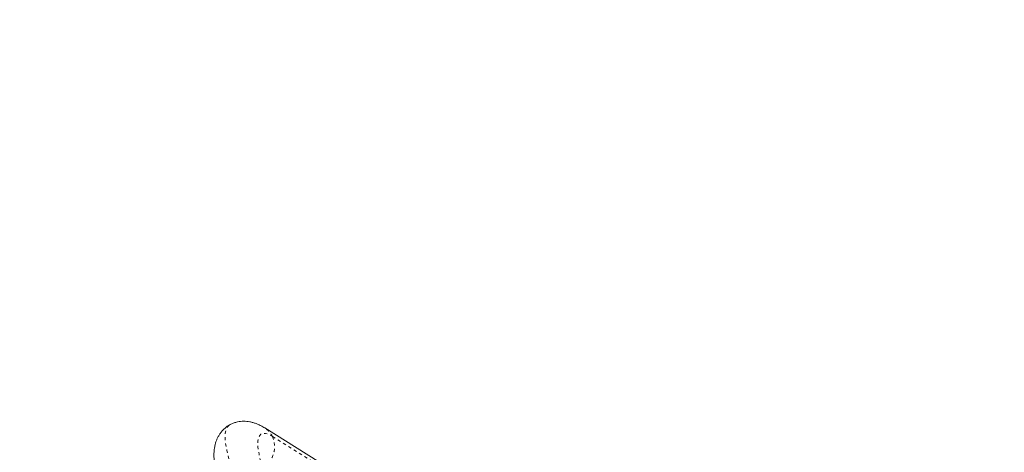
# Model space of a CAD drawing. Extents: x 9007 to 9389, y -1784 to -1402.
# Drawn here: x 9144 to 9175, y -1603 to -1590 of the extents above; entities that cross this region are included whole.
import ezdxf

# ---------------------------------------------------------------- set-up
doc = ezdxf.new("R2010")
doc.units = 0
doc.header["$LTSCALE"] = 0.125
doc.header["$MEASUREMENT"] = 0
doc.linetypes.add('PHANTOM', pattern=[0.5, 0.25, -0.05, 0.05, -0.05, 0.05, -0.05])
for name, color, linetype in [('CONSTRUCTION', 7, 'CONTINUOUS'), ('CONTOUR', 7, 'CONTINUOUS'), ('DIM_IMP_BLOC2', 7, 'CONTINUOUS')]:
    doc.layers.add(name, color=color, linetype=linetype)

msp = doc.modelspace()

# ---------------------------------------------------------------- linework, layer by layer
at = {"layer": 'CONSTRUCTION', "linetype": 'Continuous'}
msp.add_circle((9197.987, -1593.142), 191.015, dxfattribs=at)
at = {"layer": 'CONTOUR', "linetype": 'Continuous', "lineweight": 15}
msp.add_line((9155.661, -1605.012), (9151.666, -1602.515), dxfattribs=at)
at = {"layer": 'CONTOUR', "linetype": 'PHANTOM', "lineweight": 0}
msp.add_line((9151.906, -1602.784), (9155.901, -1605.28), dxfattribs=at)
at = {"layer": 'CONTOUR', "linetype": 'PHANTOM', "lineweight": 0, "flags": 128}
for points in [[(9150.587, -1603.683), (9150.54, -1603.523), (9150.501, -1603.371), (9150.468, -1603.229), (9150.443, -1603.097), (9150.426, -1602.976), (9150.416, -1602.865), (9150.414, -1602.766), (9150.419, -1602.678), (9150.432, -1602.601), (9150.452, -1602.537), (9150.48, -1602.485), (9150.516, -1602.445), (9150.543, -1602.425)], [(9151.593, -1603.766), (9151.549, -1603.615), (9151.513, -1603.474), (9151.484, -1603.344), (9151.464, -1603.223), (9151.451, -1603.115), (9151.446, -1603.017), (9151.45, -1602.932), (9151.461, -1602.859), (9151.48, -1602.798), (9151.507, -1602.75), (9151.542, -1602.716), (9151.585, -1602.694), (9151.635, -1602.686), (9151.692, -1602.69), (9151.757, -1602.708), (9151.828, -1602.739), (9151.906, -1602.784)]]:
    msp.add_lwpolyline(points, dxfattribs=at)
at = {"layer": 'CONTOUR', "linetype": 'PHANTOM', "lineweight": 0}
for centre, radius, start, end in [((9151.32, -1603.066), 0.65, 25.7466, 57.8795), ((9151.194, -1603.106), 0.781, 303.7708, 24.3737)]:
    msp.add_arc(centre, radius, start, end, dxfattribs=at)
at = {"layer": 'CONTOUR', "linetype": 'Continuous', "lineweight": 15}
for points, knots in [([(9151.666, -1602.515), (9151.645, -1602.502), (9151.588, -1602.468), (9151.498, -1602.421), (9151.394, -1602.377), (9151.295, -1602.344), (9151.197, -1602.32), (9151.099, -1602.306), (9151, -1602.302), (9150.902, -1602.307), (9150.801, -1602.323), (9150.698, -1602.353), (9150.611, -1602.387), (9150.562, -1602.416), (9150.544, -1602.427)], [0, 0, 0, 0, 0.073185, 0.194189, 0.29977, 0.394784, 0.482341, 0.56469, 0.643455, 0.719788, 0.794507, 0.875824, 0.955185, 1, 1, 1, 1]), ([(9150.544, -1602.427), (9150.531, -1602.434), (9150.487, -1602.458), (9150.419, -1602.51), (9150.343, -1602.579), (9150.277, -1602.656), (9150.221, -1602.738), (9150.173, -1602.824), (9150.135, -1602.913), (9150.105, -1603.005), (9150.082, -1603.102), (9150.067, -1603.204), (9150.059, -1603.316), (9150.059, -1603.44), (9150.068, -1603.58), (9150.088, -1603.735), (9150.118, -1603.9), (9150.157, -1604.069), (9150.198, -1604.219), (9150.227, -1604.316), (9150.238, -1604.354)], [0, 0, 0, 0, 0.017918, 0.059624, 0.100941, 0.142183, 0.183711, 0.225957, 0.26946, 0.314929, 0.363292, 0.415783, 0.474035, 0.540066, 0.615661, 0.699841, 0.786019, 0.868907, 0.948513, 1, 1, 1, 1])]:
    msp.add_open_spline(points, degree=3, knots=knots, dxfattribs=at)
at = {"layer": 'DIM_IMP_BLOC2'}
msp.add_circle((9197.987, -1593.142), 107.015, dxfattribs=at)

doc.saveas('drawing.dxf')
